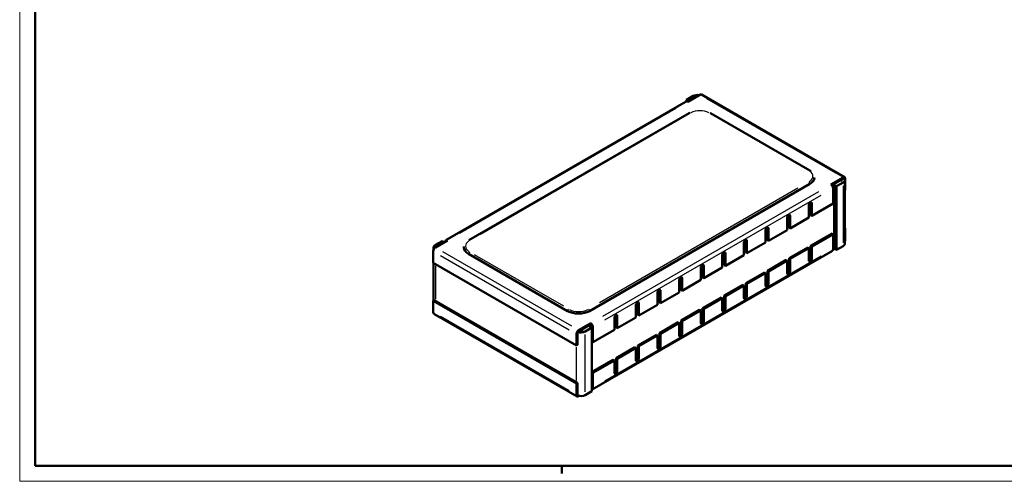
# Model space of a CAD drawing. Extents: x 0 to 594, y 0 to 420.
# Drawn here: x 0 to 316, y 0 to 148 of the extents above; entities that cross this region are included whole.
import ezdxf

# ---------------------------------------------------------------- set-up
doc = ezdxf.new("R2010")
doc.units = 0
doc.layers.get('0').update_dxf_attribs({"lineweight": 25})
for name, color, linetype, lineweight in [('Geometria schizzo(ISO)', 7, 'Continuous', 50), ('Spigoli tangenti visibili(ISO)', 251, 'Continuous', 30), ('Spigoli visibili(ISO)', 7, 'Continuous', 50)]:
    doc.layers.add(name, color=color, linetype=linetype, lineweight=lineweight)

# ---------------------------------------------------------------- blocks, each defined once
blk = doc.blocks.new('Bordi A2')
at = {"layer": 'Geometria schizzo(ISO)', "color": 4, "lineweight": 18}
for p, q in [((0, 0), (0, 420)), ((594, 0), (0, 0))]:
    blk.add_line(p, q, dxfattribs=at)
at = {"layer": 'Geometria schizzo(ISO)'}
for p, q in [((5, 5), (5, 415)), ((589, 5), (5, 5)), ((174, 5), (174, 2.5))]:
    blk.add_line(p, q, dxfattribs=at)

msp = doc.modelspace()

# ---------------------------------------------------------------- linework, layer by layer
at = {"layer": 'Spigoli tangenti visibili(ISO)'}
for p, q in [((261.928, 98.827), (220.562, 122.71)), ((210.521, 119.566), (141.154, 79.517)), ((223.037, 117.198), (251.675, 100.664)), ((147.907, 79.333), (211.546, 116.076)), ((263.519, 96.296), (263.519, 96.663)), ((264.226, 94.847), (264.226, 76.476)), ((249.73, 94.03), (186.091, 57.288)), ((187.116, 52.981), (256.483, 93.03)), ((187.823, 51.756), (257.19, 91.805)), ((254.156, 89.135), (253.838, 89.319)), ((247.227, 85.134), (246.909, 85.318)), ((240.297, 81.134), (239.979, 81.317)), ((233.367, 77.133), (233.049, 77.316)), ((135.709, 73.72), (177.075, 49.837)), ((174.6, 56.165), (145.962, 72.699)), ((226.438, 73.132), (226.12, 73.316)), ((135.002, 72.495), (176.368, 48.613)), ((257.19, 72.209), (187.823, 32.16)), ((254.156, 71.417), (253.838, 71.601)), ((133.411, 69.148), (133.411, 58.492)), ((219.508, 69.131), (219.19, 69.315)), ((247.227, 67.416), (246.909, 67.6)), ((212.579, 65.13), (212.26, 65.314)), ((240.297, 63.416), (239.979, 63.599)), ((205.649, 61.129), (205.331, 61.313)), ((198.719, 57.129), (198.401, 57.312)), ((233.367, 59.415), (233.049, 59.598)), ((226.438, 55.414), (226.12, 55.598)), ((176.368, 29.017), (135.002, 52.899)), ((219.508, 51.413), (219.19, 51.597)), ((212.579, 47.412), (212.26, 47.596)), ((181.494, 28.711), (181.494, 47.082)), ((178.666, 32.364), (178.666, 43.02)), ((205.649, 43.411), (205.331, 43.595)), ((198.719, 39.411), (198.401, 39.594))]:
    msp.add_line(p, q, dxfattribs=at)
for centre, major_axis, start_param, end_param in [((215.082, 117.709), (-0.25, 0.433), 5.5370571, 6.2439154), ((218.264, 116.28), (4.5, 0), 0.863938, 2.2776547), ((221.446, 117.709), (0.25, 0.433), 0.0392699, 0.7461283), ((253.266, 99.338), (0.25, 0.433), 0.0392699, 0.7461283), ((250.084, 97.909), (4.5, 0), 5.576327, 6.9900437), ((253.266, 95.663), (-0.25, 0.433), 4.0055306, 5.4192473), ((147.553, 75.455), (-4.5, 0), 5.576327, 6.9900437), ((144.371, 76.884), (-0.25, 0.433), 5.5370571, 6.2439154), ((144.371, 73.21), (-0.25, -0.433), 4.0055306, 5.4192473), ((176.191, 54.838), (-0.25, -0.433), 4.0055306, 5.4192473), ((179.373, 57.084), (-4.5, 0), 0.863938, 2.2776547), ((182.555, 54.838), (0.25, -0.433), 0.863938, 2.2776547)]:
    msp.add_ellipse(centre, major_axis=major_axis, ratio=0.5773503, start_param=start_param, end_param=end_param, dxfattribs=at)
at = {"layer": 'Spigoli visibili(ISO)'}
for p, q in [((214.021, 122.404), (216.143, 123.628)), ((218.264, 124.037), (214.375, 121.791)), ((264.726, 97.55), (218.764, 124.086)), ((213.875, 121.841), (136.8, 77.342)), ((214.021, 121.886), (214.021, 122.404)), ((214.728, 121.995), (214.021, 122.404)), ((144.121, 77.317), (214.832, 118.142)), ((221.696, 118.142), (253.516, 99.771)), ((253.619, 95.459), (182.909, 54.634)), ((260.337, 95.255), (264.226, 97.5)), ((264.226, 97.092), (260.628, 95.015)), ((260.837, 94.727), (261.397, 95.051)), ((261.397, 95.051), (262.105, 94.643)), ((261.397, 74.638), (261.397, 95.051)), ((264.226, 95.867), (262.105, 94.643)), ((263.165, 96.48), (263.519, 96.276)), ((264.812, 96.684), (264.812, 76.271)), ((264.933, 97.092), (264.933, 93.418)), ((261.044, 89.131), (261.044, 94.03)), ((262.105, 94.643), (262.105, 74.23)), ((264.933, 93.418), (264.812, 93.348)), ((253.255, 84.634), (253.255, 88.839)), ((253.821, 85.369), (253.821, 89.329)), ((254.174, 85.165), (261.044, 89.131)), ((254.174, 89.125), (254.174, 85.165)), ((246.891, 81.368), (246.891, 85.328)), ((254.174, 85.165), (253.821, 85.369)), ((246.276, 80.605), (246.276, 84.565)), ((247.244, 85.124), (247.244, 81.164)), ((247.244, 81.164), (253.255, 84.634)), ((239.347, 76.604), (239.347, 80.564)), ((239.961, 77.367), (239.961, 81.327)), ((240.315, 81.123), (240.315, 77.163)), ((240.315, 77.163), (246.276, 80.605)), ((247.244, 81.164), (246.891, 81.368)), ((260.69, 79.537), (253.821, 75.571)), ((261.044, 79.333), (254.174, 75.367)), ((261.044, 79.333), (260.69, 79.537)), ((261.044, 74.434), (261.044, 79.333)), ((264.933, 81.17), (264.812, 81.241)), ((264.933, 81.17), (264.812, 81.1)), ((264.933, 77.496), (264.933, 81.17)), ((137.3, 77.292), (133.411, 75.047)), ((135.532, 77.088), (133.411, 75.863)), ((136.24, 76.68), (135.532, 77.088)), ((232.417, 72.604), (232.417, 76.564)), ((233.032, 73.367), (233.032, 77.327)), ((233.385, 77.123), (233.385, 73.163)), ((233.385, 73.163), (239.347, 76.604)), ((240.315, 77.163), (239.961, 77.367)), ((132.704, 70.148), (132.704, 73.822)), ((132.825, 75.047), (132.825, 74.349)), ((175.838, 54.634), (144.018, 73.006)), ((260.837, 73.977), (183.762, 29.478)), ((226.102, 69.366), (226.102, 73.326)), ((226.456, 73.122), (226.456, 69.162)), ((233.385, 73.163), (233.032, 73.367)), ((252.901, 75.04), (246.891, 71.57)), ((253.255, 74.836), (247.244, 71.366)), ((253.255, 74.836), (252.901, 75.04)), ((253.255, 70.631), (253.255, 74.836)), ((253.821, 71.611), (253.821, 75.571)), ((253.821, 75.571), (254.174, 75.367)), ((254.174, 75.367), (254.174, 71.407)), ((261.397, 74.638), (261.044, 74.434)), ((261.397, 74.638), (262.105, 74.23)), ((262.105, 74.23), (264.226, 75.455)), ((178.666, 43.612), (132.704, 70.148)), ((132.825, 70.078), (132.825, 57.97)), ((225.487, 68.603), (225.487, 72.563)), ((226.456, 69.162), (232.417, 72.604)), ((245.923, 71.011), (239.961, 67.57)), ((246.276, 70.807), (240.315, 67.365)), ((246.276, 70.807), (245.923, 71.011)), ((246.276, 66.847), (246.276, 70.807)), ((246.891, 67.61), (246.891, 71.57)), ((246.891, 71.57), (247.244, 71.366)), ((247.244, 71.366), (247.244, 67.406)), ((218.558, 64.602), (218.558, 68.562)), ((219.172, 65.365), (219.172, 69.325)), ((219.526, 69.121), (219.526, 65.161)), ((219.526, 65.161), (225.487, 68.603)), ((226.456, 69.162), (226.102, 69.366)), ((238.993, 67.011), (233.032, 63.569)), ((239.347, 66.806), (233.385, 63.365)), ((239.347, 66.806), (238.993, 67.011)), ((239.347, 62.846), (239.347, 66.806)), ((239.961, 67.57), (240.315, 67.365)), ((239.961, 63.61), (239.961, 67.57)), ((240.315, 67.365), (240.315, 63.405)), ((211.628, 60.601), (211.628, 64.561)), ((212.243, 61.364), (212.243, 65.324)), ((212.596, 65.12), (212.596, 61.16)), ((212.596, 61.16), (218.558, 64.602)), ((219.526, 65.161), (219.172, 65.365)), ((233.032, 59.609), (233.032, 63.569)), ((233.032, 63.569), (233.385, 63.365)), ((233.385, 63.365), (233.385, 59.405)), ((204.698, 56.6), (204.698, 60.56)), ((205.313, 57.363), (205.313, 61.323)), ((205.667, 61.119), (205.667, 57.159)), ((205.667, 57.159), (211.628, 60.601)), ((212.596, 61.16), (212.243, 61.364)), ((232.063, 63.01), (226.102, 59.568)), ((232.417, 62.806), (226.456, 59.364)), ((232.417, 62.806), (232.063, 63.01)), ((232.417, 58.846), (232.417, 62.806)), ((132.704, 57.9), (133.058, 58.104)), ((178.666, 31.364), (132.704, 57.9)), ((132.704, 57.9), (132.704, 54.226)), ((179.02, 31.568), (133.058, 58.104)), ((198.383, 53.362), (198.383, 57.322)), ((198.737, 57.118), (198.737, 53.158)), ((205.667, 57.159), (205.313, 57.363)), ((225.134, 59.009), (219.172, 55.567)), ((225.487, 58.805), (219.526, 55.363)), ((225.487, 58.805), (225.134, 59.009)), ((225.487, 54.845), (225.487, 58.805)), ((226.102, 55.608), (226.102, 59.568)), ((226.102, 59.568), (226.456, 59.364)), ((226.456, 59.364), (226.456, 55.404)), ((178.873, 27.232), (132.911, 53.768)), ((197.769, 52.599), (197.769, 56.559)), ((198.737, 53.158), (204.698, 56.6)), ((218.204, 55.008), (212.243, 51.566)), ((218.558, 54.804), (212.596, 51.362)), ((218.558, 54.804), (218.204, 55.008)), ((218.558, 50.844), (218.558, 54.804)), ((219.172, 51.607), (219.172, 55.567)), ((219.172, 55.567), (219.526, 55.363)), ((219.526, 55.363), (219.526, 51.403)), ((179.373, 48.511), (183.262, 50.756)), ((183.262, 50.348), (183.262, 50.756)), ((190.839, 48.599), (190.839, 52.559)), ((191.405, 49.333), (191.405, 53.436)), ((191.758, 53.334), (191.535, 53.463)), ((191.758, 53.334), (191.758, 49.129)), ((191.758, 49.129), (197.769, 52.599)), ((198.737, 53.158), (198.383, 53.362)), ((211.274, 51.007), (205.313, 47.565)), ((211.628, 50.803), (205.667, 47.361)), ((211.628, 50.803), (211.274, 51.007)), ((211.628, 46.843), (211.628, 50.803)), ((212.243, 47.606), (212.243, 51.566)), ((212.243, 51.566), (212.596, 51.362)), ((212.596, 51.362), (212.596, 47.402)), ((179.02, 47.49), (179.02, 43.816)), ((183.262, 50.348), (179.373, 48.102)), ((180.08, 48.342), (180.08, 48.511)), ((180.787, 48.511), (180.434, 48.715)), ((181.494, 48.102), (183.616, 49.327)), ((182.909, 49.735), (183.616, 50.144)), ((182.909, 49.735), (183.616, 49.327)), ((183.616, 49.735), (183.616, 49.327)), ((183.616, 49.327), (183.616, 28.915)), ((183.969, 49.531), (183.969, 44.632)), ((183.969, 44.632), (190.839, 48.599)), ((191.758, 49.129), (191.405, 49.333)), ((205.313, 43.605), (205.313, 47.565)), ((205.313, 47.565), (205.667, 47.361)), ((178.666, 47.286), (178.666, 43.612)), ((183.969, 44.632), (183.616, 44.836)), ((204.345, 47.006), (198.383, 43.565)), ((204.698, 46.802), (198.737, 43.36)), ((204.698, 46.802), (204.345, 47.006)), ((204.698, 42.842), (204.698, 46.802)), ((205.667, 47.361), (205.667, 43.401)), ((178.666, 43.612), (179.02, 43.816)), ((197.415, 43.006), (191.405, 39.535)), ((197.769, 42.801), (191.758, 39.331)), ((197.769, 42.801), (197.415, 43.006)), ((197.769, 38.841), (197.769, 42.801)), ((198.383, 39.605), (198.383, 43.565)), ((198.383, 43.565), (198.737, 43.36)), ((198.737, 43.36), (198.737, 39.4)), ((190.486, 39.005), (183.616, 35.038)), ((190.839, 38.801), (183.969, 34.834)), ((190.839, 38.801), (190.486, 39.005)), ((190.839, 34.841), (190.839, 38.801)), ((191.405, 35.33), (191.405, 39.535)), ((191.405, 39.535), (191.758, 39.331)), ((191.758, 39.331), (191.758, 35.126)), ((183.969, 34.834), (183.616, 35.038)), ((183.969, 34.834), (183.969, 29.935)), ((191.758, 35.126), (191.405, 35.33)), ((178.666, 31.364), (179.02, 31.568)), ((178.666, 27.69), (178.666, 31.364)), ((179.02, 27.894), (179.02, 31.568)), ((183.616, 28.915), (181.494, 27.69)), ((179.563, 27.391), (179.373, 27.282))]:
    msp.add_line(p, q, dxfattribs=at)
at = {"layer": 'Spigoli visibili(ISO)', "flags": 128}
for points in [[(214.832, 118.142), (215.195, 118.332)], [(253.516, 99.771), (253.85, 99.558)], [(142.553, 75.047), (142.582, 75.385)]]:
    msp.add_lwpolyline(points, dxfattribs=at)
at = {"layer": 'Spigoli visibili(ISO)'}
for centre, major_axis, start_param, end_param in [((217.557, 122.812), (-2, 0), 4.4505896, 5.4977871), ((218.264, 123.22), (0.5, 0.866), 0, 0.7853982), ((214.375, 120.975), (-0.5, 0.866), 5.4977871, 6.2831853), ((250.084, 97.5), (5, 0), 5.4977871, 6.2831853), ((260.337, 94.439), (0.5, -0.866), 0.7853982, 2.3561945), ((262.812, 96.684), (1, 0), 5.4977871, 6.5449847), ((264.226, 96.684), (0.5, 0.866), 5.4977871, 7.0685835), ((262.812, 96.684), (2, 0), 5.4977871, 6.8159032), ((253.69, 88.846), (0.342, 0.593), 5.4977871, 8.1857821), ((253.336, 89.05), (0.342, 0.593), 5.4977871, 5.7405129), ((246.76, 84.845), (0.342, 0.593), 5.4977871, 8.6393798), ((246.407, 85.049), (0.342, 0.593), 5.4977871, 5.7405129), ((239.831, 80.844), (0.342, 0.593), 5.4977871, 8.6393798), ((239.477, 81.048), (0.342, 0.593), 5.4977871, 5.7405129), ((134.825, 75.047), (-2, 0), 5.4977871, 6.6667181), ((137.3, 76.476), (-0.5, 0.866), 5.4977871, 7.0685835), ((232.901, 76.843), (0.342, 0.593), 5.4977871, 8.6393798), ((232.548, 77.047), (0.342, 0.593), 5.4977871, 5.7405129), ((262.812, 76.271), (2, 0), 5.4977871, 6.2831853), ((264.226, 77.088), (0.5, 0.866), 4.9032844, 5.4977871), ((133.411, 74.23), (-0.5, -0.866), 3.9269908, 5.4977871), ((147.553, 75.047), (-5, 0), 0, 0.7853982), ((225.971, 72.842), (0.342, 0.593), 5.4977871, 8.6393798), ((225.618, 73.046), (0.342, 0.593), 5.4977871, 5.7405129), ((260.337, 74.843), (0.5, -0.866), 0, 0.7853982), ((219.042, 68.841), (0.342, 0.593), 5.4977871, 8.6393798), ((253.336, 71.332), (0.342, 0.593), 3.7576432, 5.4977871), ((253.69, 71.128), (-0.342, -0.593), 5.9513848, 8.6393798), ((218.688, 69.045), (0.342, 0.593), 5.4977871, 5.7405129), ((246.76, 67.127), (-0.342, -0.593), 5.4977871, 8.6393798), ((246.407, 67.331), (0.342, 0.593), 3.6842651, 5.4977871), ((212.112, 64.841), (0.342, 0.593), 5.4977871, 8.6393798), ((211.759, 65.045), (0.342, 0.593), 5.4977871, 5.7405129), ((239.831, 63.126), (-0.342, -0.593), 5.4977871, 8.6393798), ((239.477, 63.33), (0.342, 0.593), 3.6842651, 5.4977871), ((205.182, 60.84), (0.342, 0.593), 5.4977871, 8.6393798), ((204.829, 61.044), (0.342, 0.593), 5.4977871, 5.7405129), ((198.253, 56.839), (0.342, 0.593), 5.4977871, 8.6393798), ((197.899, 57.043), (0.342, 0.593), 5.4977871, 5.7405129), ((232.901, 59.125), (-0.342, -0.593), 5.4977871, 8.6393798), ((232.548, 59.329), (0.342, 0.593), 3.6842651, 5.4977871), ((133.411, 54.634), (-0.5, -0.866), 5.4977871, 6.2831853), ((179.373, 56.676), (-5, 0), 0.7853982, 2.3561945), ((225.971, 55.124), (-0.342, -0.593), 5.4977871, 8.6393798), ((225.618, 55.328), (0.342, 0.593), 3.6842651, 5.4977871), ((183.262, 49.939), (0.5, -0.866), 0.7853982, 2.3561945), ((191.323, 52.838), (0.342, 0.593), 5.9513848, 8.6393798), ((219.042, 51.123), (-0.342, -0.593), 5.4977871, 8.6393798), ((218.688, 51.328), (0.342, 0.593), 3.6842651, 5.4977871), ((179.373, 47.694), (-0.5, -0.866), 3.9269908, 5.4977871), ((179.373, 47.694), (-0.25, -0.433), 4.9882766, 5.4977871), ((180.08, 48.919), (2, 0), 4.1796711, 5.4977871), ((180.08, 48.919), (1, 0), 4.4505896, 5.4977871), ((212.112, 47.123), (-0.342, -0.593), 5.4977871, 8.6393798), ((211.759, 47.327), (0.342, 0.593), 3.6842651, 5.4977871), ((205.182, 43.122), (-0.342, -0.593), 5.4977871, 8.6393798), ((204.829, 43.326), (0.342, 0.593), 3.6842651, 5.4977871), ((198.253, 39.121), (-0.342, -0.593), 5.4977871, 8.6393798), ((197.899, 39.325), (0.342, 0.593), 3.6842651, 5.4977871), ((191.323, 35.12), (-0.342, -0.593), 5.4977871, 8.1857821), ((190.97, 35.324), (0.342, 0.593), 3.6842651, 5.0441894), ((183.262, 30.344), (0.5, -0.866), 6.0213859, 7.0685835), ((179.373, 28.098), (-0.5, -0.866), 5.4977871, 7.0685835), ((179.373, 28.098), (-0.25, -0.433), 5.4977871, 6.0072977), ((180.08, 28.506), (2, 0), 4.1796711, 5.4977871)]:
    msp.add_ellipse(centre, major_axis=major_axis, ratio=0.5773503, start_param=start_param, end_param=end_param, dxfattribs=at)

# ---------------------------------------------------------------- block references
msp.add_blockref('Bordi A2', (0, 0))

doc.saveas('drawing.dxf')
